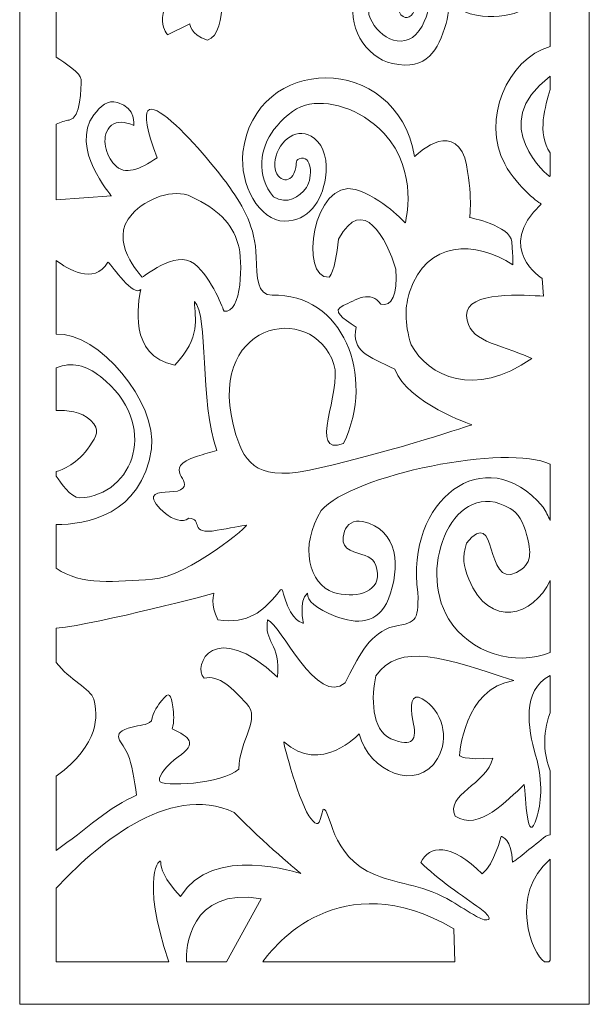
# Model space of a CAD drawing. Units: millimetres. Extents: x 51 to 197, y -106 to 132.
# Drawn here: x 129 to 197, y -106 to 11 of the extents above; entities that cross this region are included whole.
import ezdxf

# ---------------------------------------------------------------- set-up
doc = ezdxf.new("R2010")
doc.units = ezdxf.units.MM
doc.header["$MEASUREMENT"] = 0
doc.layers.add('layer 1', color=7, linetype='Continuous')

msp = doc.modelspace()

# ---------------------------------------------------------------- linework, layer by layer
at = {"layer": 'layer 1', "color": 250, "lineweight": 9}
msp.add_open_spline([(196.6076, 131.7736), (196.6076, 131.7736), (128.5974, 131.7736), (128.5974, 131.7736), (128.5974, 131.7736), (128.5974, 131.7736), (128.5974, -106.2618), (128.5974, -106.2618), (128.5974, -106.2618), (128.5974, -106.2618), (196.6076, -106.2618), (196.6076, -106.2618), (196.6076, -106.2618), (196.6076, -106.2618), (196.6076, 131.7736), (196.6076, 131.7736)], degree=3, knots=[0, 0, 0, 0, 0.2, 0.2, 0.2, 0.2, 0.4, 0.4, 0.4, 0.4, 0.6, 0.6, 0.6, 0.6, 1, 1, 1, 1], dxfattribs=at)
at = {"layer": 'layer 1', "color": 7, "lineweight": 9}
for points, knots in [([(132.965, -10.1491), (132.965, -10.1491), (132.965, -1.1061), (132.965, -1.1061), (132.965, -1.1061), (133.4916, -0.8602), (134.0471, -0.6554), (134.5217, -0.6003), (134.5217, -0.6003), (135.9195, -0.4384), (135.9195, 3.2843), (135.9195, 4.2556), (135.9195, 4.2556), (135.9195, 4.9584), (134.0169, 6.2539), (132.965, 6.9167), (132.965, 6.9167), (132.965, 6.9167), (132.965, 16.4934), (132.965, 16.4934), (132.965, 16.4934), (133.1286, 16.6523), (133.3198, 16.7353), (133.5435, 16.7191), (133.5435, 16.7191), (136.6531, 9.0886), (144.7378, 14.4256), (143.7649, 20.1977), (143.7649, 20.1977), (143.3328, 22.7608), (140.7238, 24.9621), (138.4946, 24.0566), (138.4946, 24.0566), (137.2886, 23.5667), (136.8576, 22.7026), (136.8156, 21.8525), (136.8156, 21.8525), (136.6807, 19.1242), (137.2767, 19.4884), (138.3785, 21.0121), (138.3785, 21.0121), (139.184, 22.1265), (140.993, 21.9504), (141.6518, 20.9377), (141.6518, 20.9377), (143.5204, 18.0633), (138.4123, 13.2729), (135.6686, 16.8634), (135.6686, 16.8634), (133.7554, 19.3663), (134.1159, 25.2222), (136.7633, 26.7783), (136.7633, 26.7783), (138.0138, 27.5131), (139.832, 26.0533), (140.7754, 25.7803), (140.7754, 25.7803), (145.6173, 24.251), (147.7684, 29.4638), (148.7001, 23.4894), (148.7001, 23.4894), (149.2859, 19.733), (150.6847, 19.1653), (147.9965, 16.1418), (147.9965, 16.1418), (144.0837, 11.7415), (146.2622, 9.5969), (146.2622, 9.5969), (146.2622, 9.5969), (146.2622, 9.5969), (148.9177, 10.8919), (148.9177, 10.8919), (148.9177, 10.8919), (148.9177, 10.8919), (148.9177, 9.5969), (151.0143, 8.9496), (151.0143, 8.9496), (152.3769, 9.3441), (152.7015, 11.602), (152.7474, 13.3057), (152.7474, 13.3057), (152.8175, 15.9307), (152.2111, 15.3415), (154.9417, 14.7995), (154.9417, 14.7995), (155.6862, 14.6515), (156.6597, 14.4607), (157.9218, 14.218), (157.9218, 14.218), (162.0088, 14.0843), (164.3731, 15.1265), (166.6169, 18.8648), (166.6169, 18.8648), (169.9245, 24.3761), (168.177, 35.5324), (160.0518, 34.8002), (160.0518, 34.8002), (157.1945, 34.5429), (154.5979, 30.6168), (154.4394, 27.491), (154.4394, 27.491), (154.2487, 23.7411), (156.8626, 21.939), (158.282, 20.9275), (158.282, 20.9275), (159.5895, 19.9956), (164.0136, 22.0712), (160.4177, 23.8475), (160.4177, 23.8475), (158.1856, 24.95), (156.9594, 25.6494), (157.1659, 27.5894), (157.1659, 27.5894), (157.6871, 32.4956), (163.2778, 33.2648), (165.0651, 29.0864), (165.0651, 29.0864), (166.6162, 25.4597), (165.4814, 21.7241), (162.9371, 19.41), (162.9371, 19.41), (159.8705, 16.6202), (157.2353, 17.1628), (154.9276, 19.02), (154.9276, 19.02), (150.4903, 22.5914), (150.2203, 29.289), (152.0706, 34.8208), (152.0706, 34.8208), (153.7385, 39.8071), (157.5462, 41.3346), (161.7547, 42.7483), (161.7547, 42.7483), (164.2535, 43.5873), (165.2267, 43.8501), (167.8578, 43.3726), (167.8578, 43.3726), (174.5866, 42.1509), (182.741, 38.3908), (182.741, 36.3044), (182.741, 36.3044), (175.8924, 40.6746), (167.5066, 36.7899), (167.9258, 35.0096), (167.9258, 35.0096), (172.8175, 33.391), (170.7212, 30.963), (170.7212, 30.963), (170.7212, 30.963), (170.7212, 30.963), (172.1188, 30.801), (175.7526, 29.506), (175.7526, 29.506), (174.0058, 26.9773), (176.012, 19.8046), (176.9734, 16.7878), (176.9734, 16.7878), (177.3453, 15.6208), (177.5915, 15.1829), (177.5592, 13.9669), (177.5592, 13.9669), (177.5321, 12.9606), (177.2769, 11.5444), (176.3119, 10.0826), (176.3119, 10.0826), (174.2153, 7.3309), (171.0006, 9.5969), (170.3019, 12.0249), (170.3019, 12.0249), (170.0989, 13.9065), (170.7043, 14.6492), (171.4054, 14.6828), (171.4054, 14.6828), (173.1019, 14.7644), (173.6083, 14.6327), (173.6891, 12.8499), (173.6891, 12.8499), (174.6901, 9.7874), (177.1546, 13.1318), (175.1389, 15.5491), (175.1389, 15.5491), (172.9868, 18.1305), (169.8996, 17.4427), (168.7205, 14.241), (168.7205, 14.241), (167.4717, 10.8505), (169.8347, 6.8434), (173.1108, 6.1522), (173.1108, 6.1522), (177.2831, 5.2718), (178.5502, 7.75), (179.5003, 10.9137), (179.5003, 10.9137), (179.8997, 12.2444), (179.6024, 14.0111), (180.92, 12.667), (180.92, 12.667), (184.8748, 10.7625), (188.8208, 12.2578), (189.869, 13.3199), (189.869, 13.3199), (190.4683, 13.927), (191.3475, 13.9754), (191.9279, 13.0685), (191.9279, 13.0685), (191.9279, 13.0685), (191.9279, 8.1833), (191.9279, 8.1833), (191.9279, 8.1833), (186.8229, 6.7061), (183.6766, -0.5873), (186.5084, -5.8382), (186.5084, -5.8382), (188.1034, -8.7962), (190.8474, -10.6359), (190.8474, -10.6359), (190.8474, -10.6359), (185.2568, -15.9772), (190.9872, -19.5382), (190.9872, -19.5382), (190.9872, -19.5382), (190.9872, -19.5382), (191.127, -21.6425), (191.127, -21.6425), (191.127, -21.6425), (189.122, -21.5414), (181.8159, -20.9314), (181.9637, -23.974), (181.9637, -23.974), (182.1184, -27.1364), (185.5855, -27.1978), (189.7292, -29.0881), (189.7292, -29.0881), (182.8808, -33.944), (177.4299, -31.1922), (175.3335, -27.4695), (175.3335, -27.4695), (174.4947, -24.7988), (174.639, -22.7198), (175.1466, -21.1644), (175.1466, -21.1644), (177.1869, -14.9134), (183.0147, -14.9839), (187.4932, -17.9195), (187.4932, -17.9195), (187.4932, -17.9195), (187.4932, -17.1104), (187.3531, -15.1678), (187.3531, -15.1678), (187.2135, -13.2256), (182.3216, -12.2546), (182.3216, -12.2546), (182.3216, -12.2546), (182.3216, -12.2546), (182.741, -9.6646), (181.7626, -5.1325), (181.7626, -5.1325), (180.0855, -0.6003), (175.7526, -4.9706), (175.7526, -4.9706), (175.7526, -4.9706), (173.5614, 7.7191), (156.5501, 7.2525), (155.2549, -4.4599), (155.2549, -4.4599), (154.8351, -8.256), (157.1943, -12.6759), (160.2367, -12.6809), (160.2367, -12.6809), (163.027, -12.6856), (164.6924, -10.3508), (165.1029, -7.5174), (165.1029, -7.5174), (165.3952, -5.5013), (164.9867, -3.7505), (163.7787, -2.7906), (163.7787, -2.7906), (161.8578, -1.2643), (159.5554, -2.9674), (159.0996, -5.3129), (159.0996, -5.3129), (158.6466, -7.639), (160.7213, -8.4771), (161.3329, -6.9933), (161.3329, -6.9933), (161.7854, -5.895), (161.4345, -5.4545), (161.96, -5.245), (161.96, -5.245), (163.5139, -4.626), (163.6337, -7.4613), (162.8272, -8.6484), (162.8272, -8.6484), (162.0031, -9.8611), (160.5099, -10.7591), (158.9047, -9.7679), (158.9047, -9.7679), (156.7877, -7.3099), (157.2791, -3.8571), (158.9417, -1.7504), (158.9417, -1.7504), (159.9144, -0.518), (161.2946, 0.796), (162.7108, 1.1749), (162.7108, 1.1749), (165.3392, 1.8785), (169.1218, 0.9047), (172.1188, -2.219), (172.1188, -2.219), (176.3119, -6.7512), (174.6345, -12.9018), (174.6345, -12.9018), (174.6345, -12.9018), (174.6345, -12.9018), (171.8629, -9.8206), (168.6894, -8.9177), (168.6894, -8.9177), (163.6246, -7.477), (161.8871, -19.6591), (165.5499, -19.3763), (165.5499, -19.3763), (165.5499, -19.3763), (166.2486, -18.8908), (166.6678, -14.8441), (166.6678, -14.8441), (169.603, -9.3409), (172.3984, -14.8441), (173.5165, -18.4052), (173.5165, -18.4052), (173.6562, -21.4806), (173.0971, -22.9373), (171.6996, -22.6137), (171.6996, -22.6137), (170.5814, -20.8331), (168.6246, -22.128), (167.227, -22.7755), (167.227, -22.7755), (165.8293, -23.423), (167.0873, -24.2323), (168.7644, -25.3653), (168.7644, -25.3653), (168.2053, -28.2787), (170.1621, -28.7644), (173.3768, -30.3829), (173.3768, -30.3829), (174.9141, -34.4296), (182.6011, -37.0194), (182.6011, -37.0194), (182.6011, -37.0194), (182.6011, -37.0194), (173.5165, -40.0948), (164.2919, -42.1991), (164.2919, -42.1991), (157.1225, -43.934), (155.524, -41.7789), (154.4158, -38.2032), (154.4158, -38.2032), (150.2429, -24.7418), (163.6101, -22.0117), (166.1136, -29.81), (166.1136, -29.81), (167.1372, -32.9994), (162.8765, -40.8236), (167.2619, -39.2702), (167.2619, -39.2702), (171.1666, -31.1081), (167.1179, -21.2956), (158.7341, -21.5151), (158.7341, -21.5151), (156.9288, -21.5622), (156.919, -19.4136), (156.8415, -16.9761), (156.8415, -16.9761), (156.7248, -13.3151), (155.2876, -11.0051), (153.6762, -8.6476), (153.6762, -8.6476), (151.9621, -6.1399), (139.779, 8.7001), (145.0042, -5.1325), (145.0042, -5.1325), (142.9079, -6.4677), (141.1878, -7.3158), (139.9111, -5.9213), (139.9111, -5.9213), (138.9186, -4.8373), (138.245, -2.7616), (139.3226, -1.4529), (139.3226, -1.4529), (139.6244, -1.0864), (140.0195, -0.9286), (140.42, -0.8854), (140.42, -0.8854), (141.3013, -0.7901), (142.2089, -1.2477), (142.2089, -1.2477), (142.2089, -1.2477), (142.2089, -1.2477), (142.5473, 0.8427), (140.2846, 1.5021), (140.2846, 1.5021), (139.0712, 1.8552), (138.2335, 1.0522), (137.452, 0.0037), (137.452, 0.0037), (134.5085, -3.9436), (139.5534, -9.6646), (139.5534, -9.6646), (139.5534, -9.6646), (139.5534, -9.6646), (132.965, -10.1491), (132.965, -10.1491)], [0, 0, 0, 0, 0.00961538, 0.00961538, 0.00961538, 0.00961538, 0.01923077, 0.01923077, 0.01923077, 0.01923077, 0.02884615, 0.02884615, 0.02884615, 0.02884615, 0.03846154, 0.03846154, 0.03846154, 0.03846154, 0.04807692, 0.04807692, 0.04807692, 0.04807692, 0.05769231, 0.05769231, 0.05769231, 0.05769231, 0.06730769, 0.06730769, 0.06730769, 0.06730769, 0.07692308, 0.07692308, 0.07692308, 0.07692308, 0.08653846, 0.08653846, 0.08653846, 0.08653846, 0.09615385, 0.09615385, 0.09615385, 0.09615385, 0.10576923, 0.10576923, 0.10576923, 0.10576923, 0.11538462, 0.11538462, 0.11538462, 0.11538462, 0.125, 0.125, 0.125, 0.125, 0.13461538, 0.13461538, 0.13461538, 0.13461538, 0.14423077, 0.14423077, 0.14423077, 0.14423077, 0.15384615, 0.15384615, 0.15384615, 0.15384615, 0.16346154, 0.16346154, 0.16346154, 0.16346154, 0.17307692, 0.17307692, 0.17307692, 0.17307692, 0.18269231, 0.18269231, 0.18269231, 0.18269231, 0.19230769, 0.19230769, 0.19230769, 0.19230769, 0.20192308, 0.20192308, 0.20192308, 0.20192308, 0.21153846, 0.21153846, 0.21153846, 0.21153846, 0.22115385, 0.22115385, 0.22115385, 0.22115385, 0.23076923, 0.23076923, 0.23076923, 0.23076923, 0.24038462, 0.24038462, 0.24038462, 0.24038462, 0.25, 0.25, 0.25, 0.25, 0.25961538, 0.25961538, 0.25961538, 0.25961538, 0.26923077, 0.26923077, 0.26923077, 0.26923077, 0.27884615, 0.27884615, 0.27884615, 0.27884615, 0.28846154, 0.28846154, 0.28846154, 0.28846154, 0.29807692, 0.29807692, 0.29807692, 0.29807692, 0.30769231, 0.30769231, 0.30769231, 0.30769231, 0.31730769, 0.31730769, 0.31730769, 0.31730769, 0.32692308, 0.32692308, 0.32692308, 0.32692308, 0.33653846, 0.33653846, 0.33653846, 0.33653846, 0.34615385, 0.34615385, 0.34615385, 0.34615385, 0.35576923, 0.35576923, 0.35576923, 0.35576923, 0.36538462, 0.36538462, 0.36538462, 0.36538462, 0.375, 0.375, 0.375, 0.375, 0.38461538, 0.38461538, 0.38461538, 0.38461538, 0.39423077, 0.39423077, 0.39423077, 0.39423077, 0.40384615, 0.40384615, 0.40384615, 0.40384615, 0.41346154, 0.41346154, 0.41346154, 0.41346154, 0.42307692, 0.42307692, 0.42307692, 0.42307692, 0.43269231, 0.43269231, 0.43269231, 0.43269231, 0.44230769, 0.44230769, 0.44230769, 0.44230769, 0.45192308, 0.45192308, 0.45192308, 0.45192308, 0.46153846, 0.46153846, 0.46153846, 0.46153846, 0.47115385, 0.47115385, 0.47115385, 0.47115385, 0.48076923, 0.48076923, 0.48076923, 0.48076923, 0.49038462, 0.49038462, 0.49038462, 0.49038462, 0.5, 0.5, 0.5, 0.5, 0.50961538, 0.50961538, 0.50961538, 0.50961538, 0.51923077, 0.51923077, 0.51923077, 0.51923077, 0.52884615, 0.52884615, 0.52884615, 0.52884615, 0.53846154, 0.53846154, 0.53846154, 0.53846154, 0.54807692, 0.54807692, 0.54807692, 0.54807692, 0.55769231, 0.55769231, 0.55769231, 0.55769231, 0.56730769, 0.56730769, 0.56730769, 0.56730769, 0.57692308, 0.57692308, 0.57692308, 0.57692308, 0.58653846, 0.58653846, 0.58653846, 0.58653846, 0.59615385, 0.59615385, 0.59615385, 0.59615385, 0.60576923, 0.60576923, 0.60576923, 0.60576923, 0.61538462, 0.61538462, 0.61538462, 0.61538462, 0.625, 0.625, 0.625, 0.625, 0.63461538, 0.63461538, 0.63461538, 0.63461538, 0.64423077, 0.64423077, 0.64423077, 0.64423077, 0.65384615, 0.65384615, 0.65384615, 0.65384615, 0.66346154, 0.66346154, 0.66346154, 0.66346154, 0.67307692, 0.67307692, 0.67307692, 0.67307692, 0.68269231, 0.68269231, 0.68269231, 0.68269231, 0.69230769, 0.69230769, 0.69230769, 0.69230769, 0.70192308, 0.70192308, 0.70192308, 0.70192308, 0.71153846, 0.71153846, 0.71153846, 0.71153846, 0.72115385, 0.72115385, 0.72115385, 0.72115385, 0.73076923, 0.73076923, 0.73076923, 0.73076923, 0.74038462, 0.74038462, 0.74038462, 0.74038462, 0.75, 0.75, 0.75, 0.75, 0.75961538, 0.75961538, 0.75961538, 0.75961538, 0.76923077, 0.76923077, 0.76923077, 0.76923077, 0.77884615, 0.77884615, 0.77884615, 0.77884615, 0.78846154, 0.78846154, 0.78846154, 0.78846154, 0.79807692, 0.79807692, 0.79807692, 0.79807692, 0.80769231, 0.80769231, 0.80769231, 0.80769231, 0.81730769, 0.81730769, 0.81730769, 0.81730769, 0.82692308, 0.82692308, 0.82692308, 0.82692308, 0.83653846, 0.83653846, 0.83653846, 0.83653846, 0.84615385, 0.84615385, 0.84615385, 0.84615385, 0.85576923, 0.85576923, 0.85576923, 0.85576923, 0.86538462, 0.86538462, 0.86538462, 0.86538462, 0.875, 0.875, 0.875, 0.875, 0.88461538, 0.88461538, 0.88461538, 0.88461538, 0.89423077, 0.89423077, 0.89423077, 0.89423077, 0.90384615, 0.90384615, 0.90384615, 0.90384615, 0.91346154, 0.91346154, 0.91346154, 0.91346154, 0.92307692, 0.92307692, 0.92307692, 0.92307692, 0.93269231, 0.93269231, 0.93269231, 0.93269231, 0.94230769, 0.94230769, 0.94230769, 0.94230769, 0.95192308, 0.95192308, 0.95192308, 0.95192308, 0.96153846, 0.96153846, 0.96153846, 0.96153846, 0.97115385, 0.97115385, 0.97115385, 0.97115385, 0.98076923, 0.98076923, 0.98076923, 0.98076923, 1, 1, 1, 1]), ([(191.9279, 4.6341), (191.9279, 4.6341), (191.9279, 3.0275), (191.9279, 3.0275), (191.9279, 3.0275), (191.3949, 1.0934), (190.3043, -2.1637), (191.9279, -4.5175), (191.9279, -4.5175), (191.9279, -4.5175), (191.9279, -7.2792), (191.9279, -7.2792), (191.9279, -7.2792), (191.8762, -7.3252), (191.8451, -7.3505), (191.8451, -7.3505), (191.8451, -7.3505), (191.8451, -7.3505), (184.1689, -1.1764), (191.9279, 4.6341)], [0, 0, 0, 0, 0.16666667, 0.16666667, 0.16666667, 0.16666667, 0.33333333, 0.33333333, 0.33333333, 0.33333333, 0.5, 0.5, 0.5, 0.5, 0.66666667, 0.66666667, 0.66666667, 0.66666667, 1, 1, 1, 1]), ([(143.1873, -19.3763), (143.1873, -19.2551), (139.0207, -15.0364), (142.0081, -11.8422), (142.0081, -11.8422), (143.7431, -9.9872), (146.9004, -8.7067), (149.1284, -9.7689), (149.1284, -9.7689), (152.1834, -11.2255), (153.9109, -12.8558), (154.6923, -15.4634), (154.6923, -15.4634), (155.2624, -17.3661), (155.1483, -23.8433), (152.9709, -23.423), (152.9709, -23.423), (152.9709, -23.423), (151.614, -19.4948), (149.4541, -17.7926), (149.4541, -17.7926), (147.1655, -15.989), (143.1873, -19.5616), (143.1873, -19.3763)], [0, 0, 0, 0, 0.14285714, 0.14285714, 0.14285714, 0.14285714, 0.28571429, 0.28571429, 0.28571429, 0.28571429, 0.42857143, 0.42857143, 0.42857143, 0.42857143, 0.57142857, 0.57142857, 0.57142857, 0.57142857, 0.71428571, 0.71428571, 0.71428571, 0.71428571, 1, 1, 1, 1]), ([(132.965, -54.1671), (132.965, -54.1671), (132.965, -48.9426), (132.965, -48.9426), (132.965, -48.9426), (136.3767, -48.9213), (143.2032, -47.8635), (144.3153, -39.894), (144.3153, -39.894), (145.0957, -34.3011), (137.9618, -25.9145), (132.965, -26.1732), (132.965, -26.1732), (132.965, -26.1732), (132.965, -17.3912), (132.965, -17.3912), (132.965, -17.3912), (134.2436, -18.3688), (137.4757, -20.4127), (139.134, -17.5959), (139.134, -17.5959), (139.6933, -18.0815), (142.2089, -21.8043), (143.0477, -20.8331), (143.0477, -20.8331), (142.768, -22.4517), (141.5102, -28.7644), (147.1007, -29.8974), (147.1007, -29.8974), (150.3153, -26.4984), (149.4768, -24.394), (149.4768, -22.29), (149.4768, -22.29), (151.154, -23.9084), (150.0358, -34.2676), (152.1322, -40.0948), (152.1322, -40.0948), (151.3986, -40.2768), (150.5666, -40.5274), (149.8128, -40.7691), (149.8128, -40.7691), (145.173, -42.2591), (149.631, -43.7284), (147.7996, -44.7888), (147.7996, -44.7888), (146.9609, -45.2744), (144.8646, -44.7888), (144.5851, -45.5981), (144.5851, -45.5981), (144.3054, -46.4075), (147.2405, -49.321), (148.778, -48.1879), (148.778, -48.1879), (150.5735, -48.1879), (148.6771, -50.2313), (152.1669, -49.6258), (152.1669, -49.6258), (153.558, -49.3842), (155.2334, -49.0882), (155.6264, -48.9972), (155.6264, -48.9972), (156.3253, -48.8355), (148.778, -55.148), (144.4453, -55.4717), (144.4453, -55.4717), (140.0844, -55.7447), (135.9226, -56.2483), (132.965, -54.1671)], [0, 0, 0, 0, 0.05555556, 0.05555556, 0.05555556, 0.05555556, 0.11111111, 0.11111111, 0.11111111, 0.11111111, 0.16666667, 0.16666667, 0.16666667, 0.16666667, 0.22222222, 0.22222222, 0.22222222, 0.22222222, 0.27777778, 0.27777778, 0.27777778, 0.27777778, 0.33333333, 0.33333333, 0.33333333, 0.33333333, 0.38888889, 0.38888889, 0.38888889, 0.38888889, 0.44444444, 0.44444444, 0.44444444, 0.44444444, 0.5, 0.5, 0.5, 0.5, 0.55555556, 0.55555556, 0.55555556, 0.55555556, 0.61111111, 0.61111111, 0.61111111, 0.61111111, 0.66666667, 0.66666667, 0.66666667, 0.66666667, 0.72222222, 0.72222222, 0.72222222, 0.72222222, 0.77777778, 0.77777778, 0.77777778, 0.77777778, 0.83333333, 0.83333333, 0.83333333, 0.83333333, 0.88888889, 0.88888889, 0.88888889, 0.88888889, 1, 1, 1, 1]), ([(132.965, -43.1357), (132.965, -43.1357), (132.965, -42.616), (132.965, -42.616), (132.965, -42.616), (133.6496, -42.41), (135.5464, -41.672), (136.9653, -39.535), (136.9653, -39.535), (137.7547, -38.3464), (138.2452, -37.6603), (137.1053, -36.5029), (137.1053, -36.5029), (136.0039, -35.385), (134.1087, -35.2679), (132.965, -35.3139), (132.965, -35.3139), (132.965, -35.3139), (132.965, -30.2113), (132.965, -30.2113), (132.965, -30.2113), (134.8189, -29.466), (136.4756, -29.8774), (138.2286, -31.2531), (138.2286, -31.2531), (145.4564, -36.9242), (142.1933, -45.453), (135.7798, -45.7601), (135.7798, -45.7601), (134.6234, -45.6383), (133.4674, -43.9603), (132.965, -43.1357)], [0, 0, 0, 0, 0.11111111, 0.11111111, 0.11111111, 0.11111111, 0.22222222, 0.22222222, 0.22222222, 0.22222222, 0.33333333, 0.33333333, 0.33333333, 0.33333333, 0.44444444, 0.44444444, 0.44444444, 0.44444444, 0.55555556, 0.55555556, 0.55555556, 0.55555556, 0.66666667, 0.66666667, 0.66666667, 0.66666667, 0.77777778, 0.77777778, 0.77777778, 0.77777778, 1, 1, 1, 1]), ([(132.965, -87.8683), (132.965, -87.8683), (132.965, -79.0094), (132.965, -79.0094), (132.965, -79.0094), (138.2415, -75.1118), (137.897, -71.755), (137.4429, -69.7827), (137.4429, -69.7827), (137.0499, -68.5997), (134.5227, -67.4769), (132.965, -65.4158), (132.965, -65.4158), (132.965, -65.4158), (132.965, -61.3261), (132.965, -61.3261), (132.965, -61.3261), (138.3544, -60.7468), (151.7941, -57.1459), (151.7941, -57.1459), (151.7941, -57.1459), (151.7941, -57.1459), (151.3195, -58.5196), (152.2685, -60.3053), (152.2685, -60.3053), (155.9377, -60.9427), (157.7624, -59.0329), (159.0044, -57.6266), (159.0044, -57.6266), (160.0239, -56.4716), (159.8043, -56.231), (160.2458, -57.7348), (160.2458, -57.7348), (161.0572, -60.4994), (162.4684, -60.7173), (162.4684, -60.7173), (162.4684, -60.7173), (162.4684, -60.7173), (161.8753, -58.1077), (162.9427, -57.1459), (162.9427, -57.1459), (162.9427, -58.0413), (163.8877, -58.9368), (166.3547, -59.9062), (166.3547, -59.9062), (168.7948, -60.8653), (171.3936, -60.8846), (172.6205, -57.8149), (172.6205, -57.8149), (174.0908, -54.1372), (173.86, -49.5088), (169.5304, -48.5693), (169.5304, -48.5693), (168.4847, -48.3425), (167.6535, -48.8983), (167.3773, -49.7269), (167.3773, -49.7269), (166.6883, -51.7925), (168.1704, -52.1441), (169.4527, -52.5175), (169.4527, -52.5175), (170.6141, -52.8555), (171.1768, -53.2329), (171.3064, -54.7748), (171.3064, -54.7748), (171.5058, -57.1487), (168.4396, -57.794), (166.0718, -57.0391), (166.0718, -57.0391), (163.1781, -56.1159), (161.9348, -51.4615), (164.6034, -47.2564), (164.6034, -47.2564), (168.3149, -42.958), (186.8993, -39.2263), (191.9279, -41.7372), (191.9279, -41.7372), (191.9279, -41.7372), (191.9279, -48.4361), (191.9279, -48.4361), (191.9279, -48.4361), (191.7044, -47.9111), (191.4299, -47.3827), (191.0956, -46.8556), (191.0956, -46.8556), (184.1311, -38.5223), (174.5389, -46.2194), (176.15, -57.0463), (176.15, -57.0463), (176.2205, -60.7951), (175.8628, -60.5498), (172.7491, -61.2423), (172.7491, -61.2423), (170.149, -62.3252), (168.9831, -64.8104), (167.4499, -67.8599), (167.4499, -67.8599), (164.1289, -70.7442), (159.7404, -60.8547), (158.1985, -60.3053), (158.1985, -60.3053), (157.7242, -63.0523), (159.7404, -63.0523), (159.3846, -67.1729), (159.3846, -67.1729), (151.7941, -60.0305), (149.1847, -65.7995), (150.6078, -67.3104), (150.6078, -67.3104), (152.3507, -66.7793), (154.0937, -68.6309), (155.6721, -70.3236), (155.6721, -70.3236), (157.4455, -72.2247), (154.8552, -74.4816), (154.7592, -78.1615), (154.7592, -78.1615), (152.8615, -79.9471), (145.4011, -80.3537), (145.2825, -79.5296), (145.2825, -79.5296), (145.1891, -78.8796), (146.2228, -77.6149), (147.5163, -76.7043), (147.5163, -76.7043), (149.8825, -75.0389), (148.8623, -74.3034), (146.8126, -73.354), (146.8126, -73.354), (147.0559, -72.4527), (147.0054, -71.4909), (146.8774, -70.7236), (146.8774, -70.7236), (146.6379, -69.2868), (146.5535, -68.7301), (145.5279, -69.9994), (145.5279, -69.9994), (145.1559, -70.4599), (144.5374, -71.3266), (144.3298, -72.4082), (144.3298, -72.4082), (143.7185, -72.9232), (142.9189, -72.9233), (142.0354, -73.1384), (142.0354, -73.1384), (139.1023, -73.8527), (140.8695, -74.873), (141.562, -76.5114), (141.562, -76.5114), (141.9347, -77.393), (142.3111, -79.4674), (142.5428, -81.2917), (142.5428, -81.2917), (139.4714, -82.4938), (136.4123, -85.4718), (132.965, -87.8683)], [0, 0, 0, 0, 0.025, 0.025, 0.025, 0.025, 0.05, 0.05, 0.05, 0.05, 0.075, 0.075, 0.075, 0.075, 0.1, 0.1, 0.1, 0.1, 0.125, 0.125, 0.125, 0.125, 0.15, 0.15, 0.15, 0.15, 0.175, 0.175, 0.175, 0.175, 0.2, 0.2, 0.2, 0.2, 0.225, 0.225, 0.225, 0.225, 0.25, 0.25, 0.25, 0.25, 0.275, 0.275, 0.275, 0.275, 0.3, 0.3, 0.3, 0.3, 0.325, 0.325, 0.325, 0.325, 0.35, 0.35, 0.35, 0.35, 0.375, 0.375, 0.375, 0.375, 0.4, 0.4, 0.4, 0.4, 0.425, 0.425, 0.425, 0.425, 0.45, 0.45, 0.45, 0.45, 0.475, 0.475, 0.475, 0.475, 0.5, 0.5, 0.5, 0.5, 0.525, 0.525, 0.525, 0.525, 0.55, 0.55, 0.55, 0.55, 0.575, 0.575, 0.575, 0.575, 0.6, 0.6, 0.6, 0.6, 0.625, 0.625, 0.625, 0.625, 0.65, 0.65, 0.65, 0.65, 0.675, 0.675, 0.675, 0.675, 0.7, 0.7, 0.7, 0.7, 0.725, 0.725, 0.725, 0.725, 0.75, 0.75, 0.75, 0.75, 0.775, 0.775, 0.775, 0.775, 0.8, 0.8, 0.8, 0.8, 0.825, 0.825, 0.825, 0.825, 0.85, 0.85, 0.85, 0.85, 0.875, 0.875, 0.875, 0.875, 0.9, 0.9, 0.9, 0.9, 0.925, 0.925, 0.925, 0.925, 0.95, 0.95, 0.95, 0.95, 1, 1, 1, 1]), ([(191.9279, -55.6248), (191.9279, -55.6248), (191.9279, -64.2185), (191.9279, -64.2185), (191.9279, -64.2185), (187.82, -65.9471), (182.282, -64.2948), (179.8014, -60.2076), (179.8014, -60.2076), (175.9691, -53.8939), (180.5513, -43.0666), (187.1495, -47.0192), (187.1495, -47.0192), (188.1095, -47.4644), (188.765, -48.7586), (189.129, -50.141), (189.129, -50.141), (189.6709, -52.2001), (189.8542, -53.6931), (187.9119, -54.6688), (187.9119, -54.6688), (184.036, -56.6164), (185.7654, -46.4384), (181.9335, -51.18), (181.9335, -51.18), (181.4091, -52.9764), (181.5461, -53.759), (182.2277, -55.4507), (182.2277, -55.4507), (184.6603, -61.4876), (189.9465, -59.8916), (191.9279, -55.6248)], [0, 0, 0, 0, 0.11111111, 0.11111111, 0.11111111, 0.11111111, 0.22222222, 0.22222222, 0.22222222, 0.22222222, 0.33333333, 0.33333333, 0.33333333, 0.33333333, 0.44444444, 0.44444444, 0.44444444, 0.44444444, 0.55555556, 0.55555556, 0.55555556, 0.55555556, 0.66666667, 0.66666667, 0.66666667, 0.66666667, 0.77777778, 0.77777778, 0.77777778, 0.77777778, 1, 1, 1, 1]), ([(191.9279, -66.9907), (191.9279, -66.9907), (191.9279, -71.4334), (191.9279, -71.4334), (191.9279, -71.4334), (190.9334, -74.1626), (191.2184, -76.4196), (191.9279, -78.3822), (191.9279, -78.3822), (191.9279, -78.3822), (191.9279, -86.0075), (191.9279, -86.0075), (191.9279, -86.0075), (191.6785, -86.0597), (191.4898, -86.1069), (191.4113, -86.1677), (191.4113, -86.1677), (189.9772, -87.2776), (188.0552, -88.9305), (187.4282, -89.2936), (187.4282, -89.2936), (187.4282, -86.5053), (186.0907, -86.1955), (186.0907, -86.1955), (186.0907, -86.1955), (186.0907, -86.1955), (185.2881, -89.4486), (183.8169, -90.6878), (183.8169, -90.6878), (180.1479, -86.9109), (177.4113, -87.2711), (176.4934, -89.301), (176.4934, -89.301), (178.3336, -91.204), (181.6814, -93.4516), (183.5451, -94.7929), (183.5451, -94.7929), (185.5012, -96.2004), (184.5148, -96.5696), (183.1542, -95.765), (183.1542, -95.765), (182.1265, -95.1711), (181.1621, -94.5524), (180.2083, -93.9752), (180.2083, -93.9752), (176.9484, -92.0019), (174.2569, -92.0628), (171.0674, -90.7971), (171.0674, -90.7971), (165.5491, -88.6077), (165.7922, -82.8182), (164.8233, -82.9425), (164.8233, -82.9425), (164.3217, -85.1499), (164.121, -84.9176), (163.375, -84.0752), (163.375, -84.0752), (162.0856, -82.6196), (159.9922, -74.9068), (160.1417, -74.8875), (160.1417, -74.8875), (164.5558, -78.915), (169.1308, -73.9455), (169.1308, -73.9455), (169.1308, -73.9455), (170.2429, -78.4532), (176.0693, -80.9993), (178.4936, -76.9021), (178.4936, -76.9021), (179.9301, -74.4742), (179.0735, -71.1364), (176.6669, -69.7446), (176.6669, -69.7446), (175.3635, -68.9908), (175.1578, -70.4963), (175.5471, -72.344), (175.5471, -72.344), (176.0485, -74.7212), (175.6015, -75.6257), (172.9162, -74.5276), (172.9162, -74.5276), (170.5657, -73.5661), (170.5656, -69.3946), (171.1269, -67.0111), (171.1269, -67.0111), (173.8712, -62.966), (179.4399, -64.837), (187.5931, -67.5888), (187.5931, -67.5888), (181.6052, -68.4557), (181.1065, -76.5458), (181.1065, -76.5458), (181.1065, -76.5458), (181.1065, -76.5458), (181.6052, -77.1238), (185.0982, -76.8348), (185.0982, -76.8348), (184.3498, -80.013), (179.36, -81.1687), (180.6074, -83.7692), (180.6074, -83.7692), (183.3513, -85.6769), (186.8457, -81.8611), (188.8405, -80.013), (188.8405, -80.013), (189.0225, -81.3471), (189.1544, -87.7479), (190.3449, -83.9136), (190.3449, -83.9136), (190.8129, -82.4064), (191.1612, -79.8735), (190.2041, -76.5013), (190.2041, -76.5013), (189.2812, -73.2489), (188.4991, -68.7342), (191.9279, -66.9907)], [0, 0, 0, 0, 0.03333333, 0.03333333, 0.03333333, 0.03333333, 0.06666667, 0.06666667, 0.06666667, 0.06666667, 0.1, 0.1, 0.1, 0.1, 0.13333333, 0.13333333, 0.13333333, 0.13333333, 0.16666667, 0.16666667, 0.16666667, 0.16666667, 0.2, 0.2, 0.2, 0.2, 0.23333333, 0.23333333, 0.23333333, 0.23333333, 0.26666667, 0.26666667, 0.26666667, 0.26666667, 0.3, 0.3, 0.3, 0.3, 0.33333333, 0.33333333, 0.33333333, 0.33333333, 0.36666667, 0.36666667, 0.36666667, 0.36666667, 0.4, 0.4, 0.4, 0.4, 0.43333333, 0.43333333, 0.43333333, 0.43333333, 0.46666667, 0.46666667, 0.46666667, 0.46666667, 0.5, 0.5, 0.5, 0.5, 0.53333333, 0.53333333, 0.53333333, 0.53333333, 0.56666667, 0.56666667, 0.56666667, 0.56666667, 0.6, 0.6, 0.6, 0.6, 0.63333333, 0.63333333, 0.63333333, 0.63333333, 0.66666667, 0.66666667, 0.66666667, 0.66666667, 0.7, 0.7, 0.7, 0.7, 0.73333333, 0.73333333, 0.73333333, 0.73333333, 0.76666667, 0.76666667, 0.76666667, 0.76666667, 0.8, 0.8, 0.8, 0.8, 0.83333333, 0.83333333, 0.83333333, 0.83333333, 0.86666667, 0.86666667, 0.86666667, 0.86666667, 0.9, 0.9, 0.9, 0.9, 0.93333333, 0.93333333, 0.93333333, 0.93333333, 1, 1, 1, 1]), ([(132.965, -101.1972), (132.965, -101.1972), (132.965, -92.378), (132.965, -92.378), (132.965, -92.378), (137.3362, -87.6731), (146.2705, -79.5921), (154.22, -83.3538), (154.22, -83.3538), (157.6596, -86.925), (162.1665, -90.6338), (162.1665, -90.6338), (162.1665, -90.6338), (162.1665, -90.6338), (151.492, -87.0626), (147.8153, -93.3809), (147.8153, -93.3809), (145.7988, -91.3205), (145.4431, -89.9469), (145.4431, -89.2602), (145.4431, -89.2602), (145.4431, -88.5771), (142.9133, -90.9006), (146.3872, -101.1972), (146.3872, -101.1972), (146.3872, -101.1972), (132.965, -101.1972), (132.965, -101.1972)], [0, 0, 0, 0, 0.125, 0.125, 0.125, 0.125, 0.25, 0.25, 0.25, 0.25, 0.375, 0.375, 0.375, 0.375, 0.5, 0.5, 0.5, 0.5, 0.625, 0.625, 0.625, 0.625, 0.75, 0.75, 0.75, 0.75, 1, 1, 1, 1]), ([(180.5425, -101.1972), (180.5425, -101.1972), (157.617, -101.1972), (157.617, -101.1972), (157.617, -101.1972), (158.9256, -99.3411), (166.8281, -89.3496), (180.4317, -97.2268), (180.4317, -97.2268), (180.4317, -97.2268), (180.5425, -101.1972), (180.5425, -101.1972)], [0, 0, 0, 0, 0.25, 0.25, 0.25, 0.25, 0.5, 0.5, 0.5, 0.5, 1, 1, 1, 1]), ([(191.9279, -88.9178), (191.9279, -88.9178), (191.9279, -100.9737), (191.9279, -100.9737), (191.9279, -100.9737), (191.8917, -101.0712), (191.8467, -101.1448), (191.7942, -101.1972), (191.7942, -101.1972), (191.7942, -101.1972), (191.2702, -101.1972), (191.2702, -101.1972), (191.2702, -101.1972), (189.7659, -100.278), (186.9588, -93.1426), (191.9279, -88.9178)], [0, 0, 0, 0, 0.2, 0.2, 0.2, 0.2, 0.4, 0.4, 0.4, 0.4, 0.6, 0.6, 0.6, 0.6, 1, 1, 1, 1]), ([(153.3048, -101.1972), (153.3048, -101.1972), (148.5222, -101.1972), (148.5222, -101.1972), (148.5222, -101.1972), (148.3633, -99.7172), (148.8593, -92.168), (157.4223, -93.6557), (157.4223, -93.6557), (157.4223, -93.6557), (153.3048, -101.1972), (153.3048, -101.1972)], [0, 0, 0, 0, 0.25, 0.25, 0.25, 0.25, 0.5, 0.5, 0.5, 0.5, 1, 1, 1, 1])]:
    msp.add_open_spline(points, degree=3, knots=knots, dxfattribs=at)

doc.saveas('drawing.dxf')
